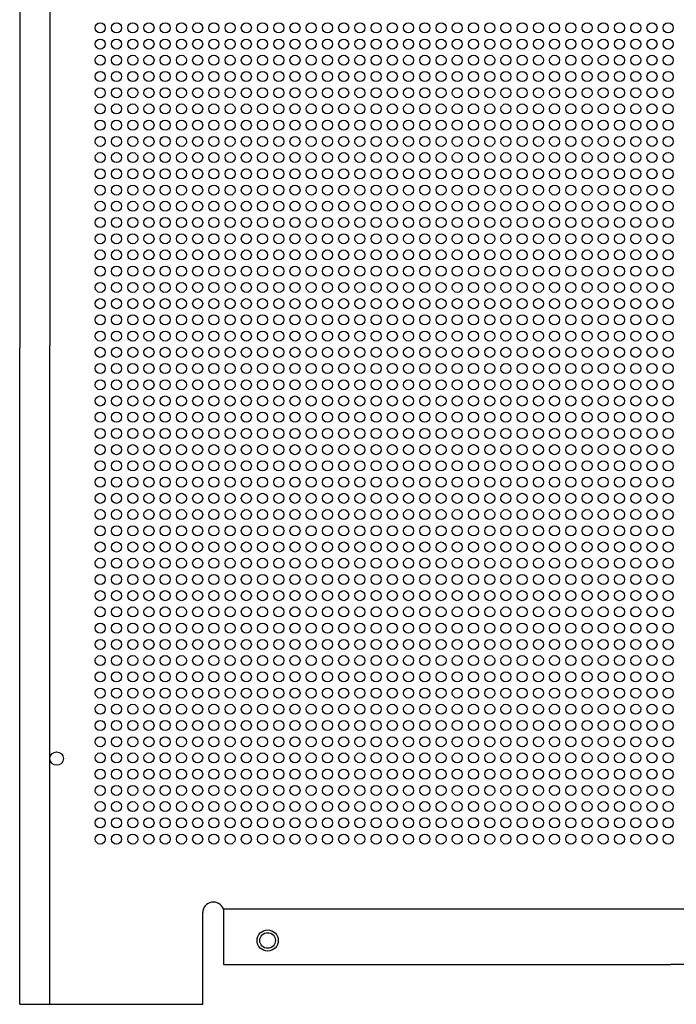
# Model space of a CAD drawing. Extents: x 0 to 393, y 0 to 595.
# Drawn here: x 0 to 198, y 0 to 297 of the extents above; entities that cross this region are included whole.
import ezdxf

# ---------------------------------------------------------------- set-up
doc = ezdxf.new("R2010")
doc.units = 0
doc.layers.get('0').update_dxf_attribs({"linetype": 'CONTINUOUS'})

# ---------------------------------------------------------------- blocks, each defined once
blk = doc.blocks.new('*U5')
at = {"linetype": 'Continuous'}
blk.add_circle((0, 0), 1.52, dxfattribs=at)
blk = doc.blocks.new('*U6')
at = {"color": 0, "linetype": 'ByBlock', "lineweight": -2, "transparency": 16777216}
for p in [(0, -249.9), (4.9, -249.9), (9.8, -249.9), (14.7, -249.9), (19.6, -249.9), (24.5, -249.9), (29.4, -249.9), (34.3, -249.9), (39.2, -249.9), (44.1, -249.9), (49, -249.9), (53.9, -249.9), (58.8, -249.9), (63.7, -249.9), (68.6, -249.9), (73.5, -249.9), (78.4, -249.9), (83.3, -249.9), (88.2, -249.9), (93.1, -249.9), (98, -249.9), (102.9, -249.9), (107.8, -249.9), (112.7, -249.9), (117.6, -249.9), (122.5, -249.9), (127.4, -249.9), (132.3, -249.9), (137.2, -249.9), (142.1, -249.9), (147, -249.9), (151.9, -249.9), (156.8, -249.9), (161.7, -249.9), (166.6, -249.9), (171.5, -249.9), (0, -254.8), (4.9, -254.8), (9.8, -254.8), (14.7, -254.8), (19.6, -254.8), (24.5, -254.8), (29.4, -254.8), (34.3, -254.8), (39.2, -254.8), (44.1, -254.8), (49, -254.8), (53.9, -254.8), (58.8, -254.8), (63.7, -254.8), (68.6, -254.8), (73.5, -254.8), (78.4, -254.8), (83.3, -254.8), (88.2, -254.8), (93.1, -254.8), (98, -254.8), (102.9, -254.8), (107.8, -254.8), (112.7, -254.8), (117.6, -254.8), (122.5, -254.8), (127.4, -254.8), (132.3, -254.8), (137.2, -254.8), (142.1, -254.8), (147, -254.8), (151.9, -254.8), (156.8, -254.8), (161.7, -254.8), (166.6, -254.8), (171.5, -254.8), (0, -259.7), (4.9, -259.7), (9.8, -259.7), (14.7, -259.7), (19.6, -259.7), (24.5, -259.7), (29.4, -259.7), (34.3, -259.7), (39.2, -259.7), (44.1, -259.7), (49, -259.7), (53.9, -259.7), (58.8, -259.7), (63.7, -259.7), (68.6, -259.7), (73.5, -259.7), (78.4, -259.7), (83.3, -259.7), (88.2, -259.7), (93.1, -259.7), (98, -259.7), (102.9, -259.7), (107.8, -259.7), (112.7, -259.7), (117.6, -259.7), (122.5, -259.7), (127.4, -259.7), (132.3, -259.7), (137.2, -259.7), (142.1, -259.7), (147, -259.7), (151.9, -259.7), (156.8, -259.7), (161.7, -259.7), (166.6, -259.7), (171.5, -259.7), (0, -264.6), (4.9, -264.6), (9.8, -264.6), (14.7, -264.6), (19.6, -264.6), (24.5, -264.6), (29.4, -264.6), (34.3, -264.6), (39.2, -264.6), (44.1, -264.6), (49, -264.6), (53.9, -264.6), (58.8, -264.6), (63.7, -264.6), (68.6, -264.6), (73.5, -264.6), (78.4, -264.6), (83.3, -264.6), (88.2, -264.6), (93.1, -264.6), (98, -264.6), (102.9, -264.6), (107.8, -264.6), (112.7, -264.6), (117.6, -264.6), (122.5, -264.6), (127.4, -264.6), (132.3, -264.6), (137.2, -264.6), (142.1, -264.6), (147, -264.6), (151.9, -264.6), (156.8, -264.6), (161.7, -264.6), (166.6, -264.6), (171.5, -264.6), (0, -269.5), (4.9, -269.5), (9.8, -269.5), (14.7, -269.5), (19.6, -269.5), (24.5, -269.5), (29.4, -269.5), (34.3, -269.5), (39.2, -269.5), (44.1, -269.5), (49, -269.5), (53.9, -269.5), (58.8, -269.5), (63.7, -269.5), (68.6, -269.5), (73.5, -269.5), (78.4, -269.5), (83.3, -269.5), (88.2, -269.5), (93.1, -269.5), (98, -269.5), (102.9, -269.5), (107.8, -269.5), (112.7, -269.5), (117.6, -269.5), (122.5, -269.5), (127.4, -269.5), (132.3, -269.5), (137.2, -269.5), (142.1, -269.5), (147, -269.5), (151.9, -269.5), (156.8, -269.5), (161.7, -269.5), (166.6, -269.5), (171.5, -269.5), (0, -274.4), (4.9, -274.4), (9.8, -274.4), (14.7, -274.4), (19.6, -274.4), (24.5, -274.4), (29.4, -274.4), (34.3, -274.4), (39.2, -274.4), (44.1, -274.4), (49, -274.4), (53.9, -274.4), (58.8, -274.4), (63.7, -274.4), (68.6, -274.4), (73.5, -274.4), (78.4, -274.4), (83.3, -274.4), (88.2, -274.4), (93.1, -274.4), (98, -274.4), (102.9, -274.4), (107.8, -274.4), (112.7, -274.4), (117.6, -274.4), (122.5, -274.4), (127.4, -274.4), (132.3, -274.4), (137.2, -274.4), (142.1, -274.4), (147, -274.4), (151.9, -274.4), (156.8, -274.4), (161.7, -274.4), (166.6, -274.4), (171.5, -274.4), (0, -279.3), (4.9, -279.3), (9.8, -279.3), (14.7, -279.3), (19.6, -279.3), (24.5, -279.3), (29.4, -279.3), (34.3, -279.3), (39.2, -279.3), (44.1, -279.3), (49, -279.3), (53.9, -279.3), (58.8, -279.3), (63.7, -279.3), (68.6, -279.3), (73.5, -279.3), (78.4, -279.3), (83.3, -279.3), (88.2, -279.3), (93.1, -279.3), (98, -279.3), (102.9, -279.3), (107.8, -279.3), (112.7, -279.3), (117.6, -279.3), (122.5, -279.3), (127.4, -279.3), (132.3, -279.3), (137.2, -279.3), (142.1, -279.3), (147, -279.3), (151.9, -279.3), (156.8, -279.3), (161.7, -279.3), (166.6, -279.3), (171.5, -279.3), (0, -284.2), (4.9, -284.2), (9.8, -284.2), (14.7, -284.2), (19.6, -284.2), (24.5, -284.2), (29.4, -284.2), (34.3, -284.2), (39.2, -284.2), (44.1, -284.2), (49, -284.2), (53.9, -284.2), (58.8, -284.2), (63.7, -284.2), (68.6, -284.2), (73.5, -284.2), (78.4, -284.2), (83.3, -284.2), (88.2, -284.2), (93.1, -284.2), (98, -284.2), (102.9, -284.2), (107.8, -284.2), (112.7, -284.2), (117.6, -284.2), (122.5, -284.2), (127.4, -284.2), (132.3, -284.2), (137.2, -284.2), (142.1, -284.2), (147, -284.2), (151.9, -284.2), (156.8, -284.2), (161.7, -284.2), (166.6, -284.2), (171.5, -284.2), (0, -289.1), (4.9, -289.1), (9.8, -289.1), (14.7, -289.1), (19.6, -289.1), (24.5, -289.1), (29.4, -289.1), (34.3, -289.1), (39.2, -289.1), (44.1, -289.1), (49, -289.1), (53.9, -289.1), (58.8, -289.1), (63.7, -289.1), (68.6, -289.1), (73.5, -289.1), (78.4, -289.1), (83.3, -289.1), (88.2, -289.1), (93.1, -289.1), (98, -289.1), (102.9, -289.1), (107.8, -289.1), (112.7, -289.1), (117.6, -289.1), (122.5, -289.1), (127.4, -289.1), (132.3, -289.1), (137.2, -289.1), (142.1, -289.1), (147, -289.1), (151.9, -289.1), (156.8, -289.1), (161.7, -289.1), (166.6, -289.1), (171.5, -289.1), (0, -294), (4.9, -294), (9.8, -294), (14.7, -294), (19.6, -294), (24.5, -294), (29.4, -294), (34.3, -294), (39.2, -294), (44.1, -294), (49, -294), (53.9, -294), (58.8, -294), (63.7, -294), (68.6, -294), (73.5, -294), (78.4, -294), (83.3, -294), (88.2, -294), (93.1, -294), (98, -294), (102.9, -294), (107.8, -294), (112.7, -294), (117.6, -294), (122.5, -294), (127.4, -294), (132.3, -294), (137.2, -294), (142.1, -294), (147, -294), (151.9, -294), (156.8, -294), (161.7, -294), (166.6, -294), (171.5, -294), (0, -298.9), (4.9, -298.9), (9.8, -298.9), (14.7, -298.9), (19.6, -298.9), (24.5, -298.9), (29.4, -298.9), (34.3, -298.9), (39.2, -298.9), (44.1, -298.9), (49, -298.9), (53.9, -298.9), (58.8, -298.9), (63.7, -298.9), (68.6, -298.9), (73.5, -298.9), (78.4, -298.9), (83.3, -298.9), (88.2, -298.9), (93.1, -298.9), (98, -298.9), (102.9, -298.9), (107.8, -298.9), (112.7, -298.9), (117.6, -298.9), (122.5, -298.9), (127.4, -298.9), (132.3, -298.9), (137.2, -298.9), (142.1, -298.9), (147, -298.9), (151.9, -298.9), (156.8, -298.9), (161.7, -298.9), (166.6, -298.9), (171.5, -298.9), (0, -303.8), (4.9, -303.8), (9.8, -303.8), (14.7, -303.8), (19.6, -303.8), (24.5, -303.8), (29.4, -303.8), (34.3, -303.8), (39.2, -303.8), (44.1, -303.8), (49, -303.8), (53.9, -303.8), (58.8, -303.8), (63.7, -303.8), (68.6, -303.8), (73.5, -303.8), (78.4, -303.8), (83.3, -303.8), (88.2, -303.8), (93.1, -303.8), (98, -303.8), (102.9, -303.8), (107.8, -303.8), (112.7, -303.8), (117.6, -303.8), (122.5, -303.8), (127.4, -303.8), (132.3, -303.8), (137.2, -303.8), (142.1, -303.8), (147, -303.8), (151.9, -303.8), (156.8, -303.8), (161.7, -303.8), (166.6, -303.8), (171.5, -303.8), (0, -308.7), (4.9, -308.7), (9.8, -308.7), (14.7, -308.7), (19.6, -308.7), (24.5, -308.7), (29.4, -308.7), (34.3, -308.7), (39.2, -308.7), (44.1, -308.7), (49, -308.7), (53.9, -308.7), (58.8, -308.7), (63.7, -308.7), (68.6, -308.7), (73.5, -308.7), (78.4, -308.7), (83.3, -308.7), (88.2, -308.7), (93.1, -308.7), (98, -308.7), (102.9, -308.7), (107.8, -308.7), (112.7, -308.7), (117.6, -308.7), (122.5, -308.7), (127.4, -308.7), (132.3, -308.7), (137.2, -308.7), (142.1, -308.7), (147, -308.7), (151.9, -308.7), (156.8, -308.7), (161.7, -308.7), (166.6, -308.7), (171.5, -308.7), (0, -313.6), (4.9, -313.6), (9.8, -313.6), (14.7, -313.6), (19.6, -313.6), (24.5, -313.6), (29.4, -313.6), (34.3, -313.6), (39.2, -313.6), (44.1, -313.6), (49, -313.6), (53.9, -313.6), (58.8, -313.6), (63.7, -313.6), (68.6, -313.6), (73.5, -313.6), (78.4, -313.6), (83.3, -313.6), (88.2, -313.6), (93.1, -313.6), (98, -313.6), (102.9, -313.6), (107.8, -313.6), (112.7, -313.6), (117.6, -313.6), (122.5, -313.6), (127.4, -313.6), (132.3, -313.6), (137.2, -313.6), (142.1, -313.6), (147, -313.6), (151.9, -313.6), (156.8, -313.6), (161.7, -313.6), (166.6, -313.6), (171.5, -313.6), (0, -318.5), (4.9, -318.5), (9.8, -318.5), (14.7, -318.5), (19.6, -318.5), (24.5, -318.5), (29.4, -318.5), (34.3, -318.5), (39.2, -318.5), (44.1, -318.5), (49, -318.5), (53.9, -318.5), (58.8, -318.5), (63.7, -318.5), (68.6, -318.5), (73.5, -318.5), (78.4, -318.5), (83.3, -318.5), (88.2, -318.5), (93.1, -318.5), (98, -318.5), (102.9, -318.5), (107.8, -318.5), (112.7, -318.5), (117.6, -318.5), (122.5, -318.5), (127.4, -318.5), (132.3, -318.5), (137.2, -318.5), (142.1, -318.5), (147, -318.5), (151.9, -318.5), (156.8, -318.5), (161.7, -318.5), (166.6, -318.5), (171.5, -318.5), (0, -323.4), (4.9, -323.4), (9.8, -323.4), (14.7, -323.4), (19.6, -323.4), (24.5, -323.4), (29.4, -323.4), (34.3, -323.4), (39.2, -323.4), (44.1, -323.4), (49, -323.4), (53.9, -323.4), (58.8, -323.4), (63.7, -323.4), (68.6, -323.4), (73.5, -323.4), (78.4, -323.4), (83.3, -323.4), (88.2, -323.4), (93.1, -323.4), (98, -323.4), (102.9, -323.4), (107.8, -323.4), (112.7, -323.4), (117.6, -323.4), (122.5, -323.4), (127.4, -323.4), (132.3, -323.4), (137.2, -323.4), (142.1, -323.4), (147, -323.4), (151.9, -323.4), (156.8, -323.4), (161.7, -323.4), (166.6, -323.4), (171.5, -323.4), (0, -328.3), (4.9, -328.3), (9.8, -328.3), (14.7, -328.3), (19.6, -328.3), (24.5, -328.3), (29.4, -328.3), (34.3, -328.3), (39.2, -328.3), (44.1, -328.3), (49, -328.3), (53.9, -328.3), (58.8, -328.3), (63.7, -328.3), (68.6, -328.3), (73.5, -328.3), (78.4, -328.3), (83.3, -328.3), (88.2, -328.3), (93.1, -328.3), (98, -328.3), (102.9, -328.3), (107.8, -328.3), (112.7, -328.3), (117.6, -328.3), (122.5, -328.3), (127.4, -328.3), (132.3, -328.3), (137.2, -328.3), (142.1, -328.3), (147, -328.3), (151.9, -328.3), (156.8, -328.3), (161.7, -328.3), (166.6, -328.3), (171.5, -328.3), (0, -333.2), (4.9, -333.2), (9.8, -333.2), (14.7, -333.2), (19.6, -333.2), (24.5, -333.2), (29.4, -333.2), (34.3, -333.2), (39.2, -333.2), (44.1, -333.2), (49, -333.2), (53.9, -333.2), (58.8, -333.2), (63.7, -333.2), (68.6, -333.2), (73.5, -333.2), (78.4, -333.2), (83.3, -333.2), (88.2, -333.2), (93.1, -333.2), (98, -333.2), (102.9, -333.2), (107.8, -333.2), (112.7, -333.2), (117.6, -333.2), (122.5, -333.2), (127.4, -333.2), (132.3, -333.2), (137.2, -333.2), (142.1, -333.2), (147, -333.2), (151.9, -333.2), (156.8, -333.2), (161.7, -333.2), (166.6, -333.2), (171.5, -333.2), (0, -338.1), (4.9, -338.1), (9.8, -338.1), (14.7, -338.1), (19.6, -338.1), (24.5, -338.1), (29.4, -338.1), (34.3, -338.1), (39.2, -338.1), (44.1, -338.1), (49, -338.1), (53.9, -338.1), (58.8, -338.1), (63.7, -338.1), (68.6, -338.1), (73.5, -338.1), (78.4, -338.1), (83.3, -338.1), (88.2, -338.1), (93.1, -338.1), (98, -338.1), (102.9, -338.1), (107.8, -338.1), (112.7, -338.1), (117.6, -338.1), (122.5, -338.1), (127.4, -338.1), (132.3, -338.1), (137.2, -338.1), (142.1, -338.1), (147, -338.1), (151.9, -338.1), (156.8, -338.1), (161.7, -338.1), (166.6, -338.1), (171.5, -338.1), (0, -343), (4.9, -343), (9.8, -343), (14.7, -343), (19.6, -343), (24.5, -343), (29.4, -343), (34.3, -343), (39.2, -343), (44.1, -343), (49, -343), (53.9, -343), (58.8, -343), (63.7, -343), (68.6, -343), (73.5, -343), (78.4, -343), (83.3, -343), (88.2, -343), (93.1, -343), (98, -343), (102.9, -343), (107.8, -343), (112.7, -343), (117.6, -343), (122.5, -343), (127.4, -343), (132.3, -343), (137.2, -343), (142.1, -343), (147, -343), (151.9, -343), (156.8, -343), (161.7, -343), (166.6, -343), (171.5, -343), (0, -347.9), (4.9, -347.9), (9.8, -347.9), (14.7, -347.9), (19.6, -347.9), (24.5, -347.9), (29.4, -347.9), (34.3, -347.9), (39.2, -347.9), (44.1, -347.9), (49, -347.9), (53.9, -347.9), (58.8, -347.9), (63.7, -347.9), (68.6, -347.9), (73.5, -347.9), (78.4, -347.9), (83.3, -347.9), (88.2, -347.9), (93.1, -347.9), (98, -347.9), (102.9, -347.9), (107.8, -347.9), (112.7, -347.9), (117.6, -347.9), (122.5, -347.9), (127.4, -347.9), (132.3, -347.9), (137.2, -347.9), (142.1, -347.9), (147, -347.9), (151.9, -347.9), (156.8, -347.9), (161.7, -347.9), (166.6, -347.9), (171.5, -347.9), (0, -352.8), (4.9, -352.8), (9.8, -352.8), (14.7, -352.8), (19.6, -352.8), (24.5, -352.8), (29.4, -352.8), (34.3, -352.8), (39.2, -352.8), (44.1, -352.8), (49, -352.8), (53.9, -352.8), (58.8, -352.8), (63.7, -352.8), (68.6, -352.8), (73.5, -352.8), (78.4, -352.8), (83.3, -352.8), (88.2, -352.8), (93.1, -352.8), (98, -352.8), (102.9, -352.8), (107.8, -352.8), (112.7, -352.8), (117.6, -352.8), (122.5, -352.8), (127.4, -352.8), (132.3, -352.8), (137.2, -352.8), (142.1, -352.8), (147, -352.8), (151.9, -352.8), (156.8, -352.8), (161.7, -352.8), (166.6, -352.8), (171.5, -352.8), (0, -357.7), (4.9, -357.7), (9.8, -357.7), (14.7, -357.7), (19.6, -357.7), (24.5, -357.7), (29.4, -357.7), (34.3, -357.7), (39.2, -357.7), (44.1, -357.7), (49, -357.7), (53.9, -357.7), (58.8, -357.7), (63.7, -357.7), (68.6, -357.7), (73.5, -357.7), (78.4, -357.7), (83.3, -357.7), (88.2, -357.7), (93.1, -357.7), (98, -357.7), (102.9, -357.7), (107.8, -357.7), (112.7, -357.7), (117.6, -357.7), (122.5, -357.7), (127.4, -357.7), (132.3, -357.7), (137.2, -357.7), (142.1, -357.7), (147, -357.7), (151.9, -357.7), (156.8, -357.7), (161.7, -357.7), (166.6, -357.7), (171.5, -357.7), (0, -362.6), (4.9, -362.6), (9.8, -362.6), (14.7, -362.6), (19.6, -362.6), (24.5, -362.6), (29.4, -362.6), (34.3, -362.6), (39.2, -362.6), (44.1, -362.6), (49, -362.6), (53.9, -362.6), (58.8, -362.6), (63.7, -362.6), (68.6, -362.6), (73.5, -362.6), (78.4, -362.6), (83.3, -362.6), (88.2, -362.6), (93.1, -362.6), (98, -362.6), (102.9, -362.6), (107.8, -362.6), (112.7, -362.6), (117.6, -362.6), (122.5, -362.6), (127.4, -362.6), (132.3, -362.6), (137.2, -362.6), (142.1, -362.6), (147, -362.6), (151.9, -362.6), (156.8, -362.6), (161.7, -362.6), (166.6, -362.6), (171.5, -362.6), (0, -367.5), (4.9, -367.5), (9.8, -367.5), (14.7, -367.5), (19.6, -367.5), (24.5, -367.5), (29.4, -367.5), (34.3, -367.5), (39.2, -367.5), (44.1, -367.5), (49, -367.5), (53.9, -367.5), (58.8, -367.5), (63.7, -367.5), (68.6, -367.5), (73.5, -367.5), (78.4, -367.5), (83.3, -367.5), (88.2, -367.5), (93.1, -367.5), (98, -367.5), (102.9, -367.5), (107.8, -367.5), (112.7, -367.5), (117.6, -367.5), (122.5, -367.5), (127.4, -367.5), (132.3, -367.5), (137.2, -367.5), (142.1, -367.5), (147, -367.5), (151.9, -367.5), (156.8, -367.5), (161.7, -367.5), (166.6, -367.5), (171.5, -367.5), (0, -372.4), (4.9, -372.4), (9.8, -372.4), (14.7, -372.4), (19.6, -372.4), (24.5, -372.4), (29.4, -372.4), (34.3, -372.4), (39.2, -372.4), (44.1, -372.4), (49, -372.4), (53.9, -372.4), (58.8, -372.4), (63.7, -372.4), (68.6, -372.4), (73.5, -372.4), (78.4, -372.4), (83.3, -372.4), (88.2, -372.4), (93.1, -372.4), (98, -372.4), (102.9, -372.4), (107.8, -372.4), (112.7, -372.4), (117.6, -372.4), (122.5, -372.4), (127.4, -372.4), (132.3, -372.4), (137.2, -372.4), (142.1, -372.4), (147, -372.4), (151.9, -372.4), (156.8, -372.4), (161.7, -372.4), (166.6, -372.4), (171.5, -372.4), (0, -377.3), (4.9, -377.3), (9.8, -377.3), (14.7, -377.3), (19.6, -377.3), (24.5, -377.3), (29.4, -377.3), (34.3, -377.3), (39.2, -377.3), (44.1, -377.3), (49, -377.3), (53.9, -377.3), (58.8, -377.3), (63.7, -377.3), (68.6, -377.3), (73.5, -377.3), (78.4, -377.3), (83.3, -377.3), (88.2, -377.3), (93.1, -377.3), (98, -377.3), (102.9, -377.3), (107.8, -377.3), (112.7, -377.3), (117.6, -377.3), (122.5, -377.3), (127.4, -377.3), (132.3, -377.3), (137.2, -377.3), (142.1, -377.3), (147, -377.3), (151.9, -377.3), (156.8, -377.3), (161.7, -377.3), (166.6, -377.3), (171.5, -377.3), (0, -382.2), (4.9, -382.2), (9.8, -382.2), (14.7, -382.2), (19.6, -382.2), (24.5, -382.2), (29.4, -382.2), (34.3, -382.2), (39.2, -382.2), (44.1, -382.2), (49, -382.2), (53.9, -382.2), (58.8, -382.2), (63.7, -382.2), (68.6, -382.2), (73.5, -382.2), (78.4, -382.2), (83.3, -382.2), (88.2, -382.2), (93.1, -382.2), (98, -382.2), (102.9, -382.2), (107.8, -382.2), (112.7, -382.2), (117.6, -382.2), (122.5, -382.2), (127.4, -382.2), (132.3, -382.2), (137.2, -382.2), (142.1, -382.2), (147, -382.2), (151.9, -382.2), (156.8, -382.2), (161.7, -382.2), (166.6, -382.2), (171.5, -382.2), (0, -387.1), (4.9, -387.1), (9.8, -387.1), (14.7, -387.1), (19.6, -387.1), (24.5, -387.1), (29.4, -387.1), (34.3, -387.1), (39.2, -387.1), (44.1, -387.1), (49, -387.1), (53.9, -387.1), (58.8, -387.1), (63.7, -387.1), (68.6, -387.1), (73.5, -387.1), (78.4, -387.1), (83.3, -387.1), (88.2, -387.1), (93.1, -387.1), (98, -387.1), (102.9, -387.1), (107.8, -387.1), (112.7, -387.1), (117.6, -387.1), (122.5, -387.1), (127.4, -387.1), (132.3, -387.1), (137.2, -387.1), (142.1, -387.1), (147, -387.1), (151.9, -387.1), (156.8, -387.1), (161.7, -387.1), (166.6, -387.1), (171.5, -387.1), (0, -392), (4.9, -392), (9.8, -392), (14.7, -392), (19.6, -392), (24.5, -392), (29.4, -392), (34.3, -392), (39.2, -392), (44.1, -392), (49, -392), (53.9, -392), (58.8, -392), (63.7, -392), (68.6, -392), (73.5, -392), (78.4, -392), (83.3, -392), (88.2, -392), (93.1, -392), (98, -392), (102.9, -392), (107.8, -392), (112.7, -392), (117.6, -392), (122.5, -392), (127.4, -392), (132.3, -392), (137.2, -392), (142.1, -392), (147, -392), (151.9, -392), (156.8, -392), (161.7, -392), (166.6, -392), (171.5, -392), (0, -396.9), (4.9, -396.9), (9.8, -396.9), (14.7, -396.9), (19.6, -396.9), (24.5, -396.9), (29.4, -396.9), (34.3, -396.9), (39.2, -396.9), (44.1, -396.9), (49, -396.9), (53.9, -396.9), (58.8, -396.9), (63.7, -396.9), (68.6, -396.9), (73.5, -396.9), (78.4, -396.9), (83.3, -396.9), (88.2, -396.9), (93.1, -396.9), (98, -396.9), (102.9, -396.9), (107.8, -396.9), (112.7, -396.9), (117.6, -396.9), (122.5, -396.9), (127.4, -396.9), (132.3, -396.9), (137.2, -396.9), (142.1, -396.9), (147, -396.9), (151.9, -396.9), (156.8, -396.9), (161.7, -396.9), (166.6, -396.9), (171.5, -396.9), (0, -401.8), (4.9, -401.8), (9.8, -401.8), (14.7, -401.8), (19.6, -401.8), (24.5, -401.8), (29.4, -401.8), (34.3, -401.8), (39.2, -401.8), (44.1, -401.8), (49, -401.8), (53.9, -401.8), (58.8, -401.8), (63.7, -401.8), (68.6, -401.8), (73.5, -401.8), (78.4, -401.8), (83.3, -401.8), (88.2, -401.8), (93.1, -401.8), (98, -401.8), (102.9, -401.8), (107.8, -401.8), (112.7, -401.8), (117.6, -401.8), (122.5, -401.8), (127.4, -401.8), (132.3, -401.8), (137.2, -401.8), (142.1, -401.8), (147, -401.8), (151.9, -401.8), (156.8, -401.8), (161.7, -401.8), (166.6, -401.8), (171.5, -401.8), (0, -406.7), (4.9, -406.7), (9.8, -406.7), (14.7, -406.7), (19.6, -406.7), (24.5, -406.7), (29.4, -406.7), (34.3, -406.7), (39.2, -406.7), (44.1, -406.7), (49, -406.7), (53.9, -406.7), (58.8, -406.7), (63.7, -406.7), (68.6, -406.7), (73.5, -406.7), (78.4, -406.7), (83.3, -406.7), (88.2, -406.7), (93.1, -406.7), (98, -406.7), (102.9, -406.7), (107.8, -406.7), (112.7, -406.7), (117.6, -406.7), (122.5, -406.7), (127.4, -406.7), (132.3, -406.7), (137.2, -406.7), (142.1, -406.7), (147, -406.7), (151.9, -406.7), (156.8, -406.7), (161.7, -406.7), (166.6, -406.7), (171.5, -406.7), (0, -411.6), (4.9, -411.6), (9.8, -411.6), (14.7, -411.6), (19.6, -411.6), (24.5, -411.6), (29.4, -411.6), (34.3, -411.6), (39.2, -411.6), (44.1, -411.6), (49, -411.6), (53.9, -411.6), (58.8, -411.6), (63.7, -411.6), (68.6, -411.6), (73.5, -411.6), (78.4, -411.6), (83.3, -411.6), (88.2, -411.6), (93.1, -411.6), (98, -411.6), (102.9, -411.6), (107.8, -411.6), (112.7, -411.6), (117.6, -411.6), (122.5, -411.6), (127.4, -411.6), (132.3, -411.6), (137.2, -411.6), (142.1, -411.6), (147, -411.6), (151.9, -411.6), (156.8, -411.6), (161.7, -411.6), (166.6, -411.6), (171.5, -411.6), (0, -416.5), (4.9, -416.5), (9.8, -416.5), (14.7, -416.5), (19.6, -416.5), (24.5, -416.5), (29.4, -416.5), (34.3, -416.5), (39.2, -416.5), (44.1, -416.5), (49, -416.5), (53.9, -416.5), (58.8, -416.5), (63.7, -416.5), (68.6, -416.5), (73.5, -416.5), (78.4, -416.5), (83.3, -416.5), (88.2, -416.5), (93.1, -416.5), (98, -416.5), (102.9, -416.5), (107.8, -416.5), (112.7, -416.5), (117.6, -416.5), (122.5, -416.5), (127.4, -416.5), (132.3, -416.5), (137.2, -416.5), (142.1, -416.5), (147, -416.5), (151.9, -416.5), (156.8, -416.5), (161.7, -416.5), (166.6, -416.5), (171.5, -416.5), (0, -421.4), (4.9, -421.4), (9.8, -421.4), (14.7, -421.4), (19.6, -421.4), (24.5, -421.4), (29.4, -421.4), (34.3, -421.4), (39.2, -421.4), (44.1, -421.4), (49, -421.4), (53.9, -421.4), (58.8, -421.4), (63.7, -421.4), (68.6, -421.4), (73.5, -421.4), (78.4, -421.4), (83.3, -421.4), (88.2, -421.4), (93.1, -421.4), (98, -421.4), (102.9, -421.4), (107.8, -421.4), (112.7, -421.4), (117.6, -421.4), (122.5, -421.4), (127.4, -421.4), (132.3, -421.4), (137.2, -421.4), (142.1, -421.4), (147, -421.4), (151.9, -421.4), (156.8, -421.4), (161.7, -421.4), (166.6, -421.4), (171.5, -421.4), (0, -426.3), (4.9, -426.3), (9.8, -426.3), (14.7, -426.3), (19.6, -426.3), (24.5, -426.3), (29.4, -426.3), (34.3, -426.3), (39.2, -426.3), (44.1, -426.3), (49, -426.3), (53.9, -426.3), (58.8, -426.3), (63.7, -426.3), (68.6, -426.3), (73.5, -426.3), (78.4, -426.3), (83.3, -426.3), (88.2, -426.3), (93.1, -426.3), (98, -426.3), (102.9, -426.3), (107.8, -426.3), (112.7, -426.3), (117.6, -426.3), (122.5, -426.3), (127.4, -426.3), (132.3, -426.3), (137.2, -426.3), (142.1, -426.3), (147, -426.3), (151.9, -426.3), (156.8, -426.3), (161.7, -426.3), (166.6, -426.3), (171.5, -426.3), (0, -431.2), (4.9, -431.2), (9.8, -431.2), (14.7, -431.2), (19.6, -431.2), (24.5, -431.2), (29.4, -431.2), (34.3, -431.2), (39.2, -431.2), (44.1, -431.2), (49, -431.2), (53.9, -431.2), (58.8, -431.2), (63.7, -431.2), (68.6, -431.2), (73.5, -431.2), (78.4, -431.2), (83.3, -431.2), (88.2, -431.2), (93.1, -431.2), (98, -431.2), (102.9, -431.2), (107.8, -431.2), (112.7, -431.2), (117.6, -431.2), (122.5, -431.2), (127.4, -431.2), (132.3, -431.2), (137.2, -431.2), (142.1, -431.2), (147, -431.2), (151.9, -431.2), (156.8, -431.2), (161.7, -431.2), (166.6, -431.2), (171.5, -431.2), (0, -436.1), (4.9, -436.1), (9.8, -436.1), (14.7, -436.1), (19.6, -436.1), (24.5, -436.1), (29.4, -436.1), (34.3, -436.1), (39.2, -436.1), (44.1, -436.1), (49, -436.1), (53.9, -436.1), (58.8, -436.1), (63.7, -436.1), (68.6, -436.1), (73.5, -436.1), (78.4, -436.1), (83.3, -436.1), (88.2, -436.1), (93.1, -436.1), (98, -436.1), (102.9, -436.1), (107.8, -436.1), (112.7, -436.1), (117.6, -436.1), (122.5, -436.1), (127.4, -436.1), (132.3, -436.1), (137.2, -436.1), (142.1, -436.1), (147, -436.1), (151.9, -436.1), (156.8, -436.1), (161.7, -436.1), (166.6, -436.1), (171.5, -436.1), (0, -441), (4.9, -441), (9.8, -441), (14.7, -441), (19.6, -441), (24.5, -441), (29.4, -441), (34.3, -441), (39.2, -441), (44.1, -441), (49, -441), (53.9, -441), (58.8, -441), (63.7, -441), (68.6, -441), (73.5, -441), (78.4, -441), (83.3, -441), (88.2, -441), (93.1, -441), (98, -441), (102.9, -441), (107.8, -441), (112.7, -441), (117.6, -441), (122.5, -441), (127.4, -441), (132.3, -441), (137.2, -441), (142.1, -441), (147, -441), (151.9, -441), (156.8, -441), (161.7, -441), (166.6, -441), (171.5, -441), (0, -445.9), (4.9, -445.9), (9.8, -445.9), (14.7, -445.9), (19.6, -445.9), (24.5, -445.9), (29.4, -445.9), (34.3, -445.9), (39.2, -445.9), (44.1, -445.9), (49, -445.9), (53.9, -445.9), (58.8, -445.9), (63.7, -445.9), (68.6, -445.9), (73.5, -445.9), (78.4, -445.9), (83.3, -445.9), (88.2, -445.9), (93.1, -445.9), (98, -445.9), (102.9, -445.9), (107.8, -445.9), (112.7, -445.9), (117.6, -445.9), (122.5, -445.9), (127.4, -445.9), (132.3, -445.9), (137.2, -445.9), (142.1, -445.9), (147, -445.9), (151.9, -445.9), (156.8, -445.9), (161.7, -445.9), (166.6, -445.9), (171.5, -445.9), (0, -450.8), (4.9, -450.8), (9.8, -450.8), (14.7, -450.8), (19.6, -450.8), (24.5, -450.8), (29.4, -450.8), (34.3, -450.8), (39.2, -450.8), (44.1, -450.8), (49, -450.8), (53.9, -450.8), (58.8, -450.8), (63.7, -450.8), (68.6, -450.8), (73.5, -450.8), (78.4, -450.8), (83.3, -450.8), (88.2, -450.8), (93.1, -450.8), (98, -450.8), (102.9, -450.8), (107.8, -450.8), (112.7, -450.8), (117.6, -450.8), (122.5, -450.8), (127.4, -450.8), (132.3, -450.8), (137.2, -450.8), (142.1, -450.8), (147, -450.8), (151.9, -450.8), (156.8, -450.8), (161.7, -450.8), (166.6, -450.8), (171.5, -450.8), (0, -455.7), (4.9, -455.7), (9.8, -455.7), (14.7, -455.7), (19.6, -455.7), (24.5, -455.7), (29.4, -455.7), (34.3, -455.7), (39.2, -455.7), (44.1, -455.7), (49, -455.7), (53.9, -455.7), (58.8, -455.7), (63.7, -455.7), (68.6, -455.7), (73.5, -455.7), (78.4, -455.7), (83.3, -455.7), (88.2, -455.7), (93.1, -455.7), (98, -455.7), (102.9, -455.7), (107.8, -455.7), (112.7, -455.7), (117.6, -455.7), (122.5, -455.7), (127.4, -455.7), (132.3, -455.7), (137.2, -455.7), (142.1, -455.7), (147, -455.7), (151.9, -455.7), (156.8, -455.7), (161.7, -455.7), (166.6, -455.7), (171.5, -455.7), (0, -460.6), (4.9, -460.6), (9.8, -460.6), (14.7, -460.6), (19.6, -460.6), (24.5, -460.6), (29.4, -460.6), (34.3, -460.6), (39.2, -460.6), (44.1, -460.6), (49, -460.6), (53.9, -460.6), (58.8, -460.6), (63.7, -460.6), (68.6, -460.6), (73.5, -460.6), (78.4, -460.6), (83.3, -460.6), (88.2, -460.6), (93.1, -460.6), (98, -460.6), (102.9, -460.6), (107.8, -460.6), (112.7, -460.6), (117.6, -460.6), (122.5, -460.6), (127.4, -460.6), (132.3, -460.6), (137.2, -460.6), (142.1, -460.6), (147, -460.6), (151.9, -460.6), (156.8, -460.6), (161.7, -460.6), (166.6, -460.6), (171.5, -460.6), (0, -465.5), (4.9, -465.5), (9.8, -465.5), (14.7, -465.5), (19.6, -465.5), (24.5, -465.5), (29.4, -465.5), (34.3, -465.5), (39.2, -465.5), (44.1, -465.5), (49, -465.5), (53.9, -465.5), (58.8, -465.5), (63.7, -465.5), (68.6, -465.5), (73.5, -465.5), (78.4, -465.5), (83.3, -465.5), (88.2, -465.5), (93.1, -465.5), (98, -465.5), (102.9, -465.5), (107.8, -465.5), (112.7, -465.5), (117.6, -465.5), (122.5, -465.5), (127.4, -465.5), (132.3, -465.5), (137.2, -465.5), (142.1, -465.5), (147, -465.5), (151.9, -465.5), (156.8, -465.5), (161.7, -465.5), (166.6, -465.5), (171.5, -465.5), (0, -470.4), (4.9, -470.4), (9.8, -470.4), (14.7, -470.4), (19.6, -470.4), (24.5, -470.4), (29.4, -470.4), (34.3, -470.4), (39.2, -470.4), (44.1, -470.4), (49, -470.4), (53.9, -470.4), (58.8, -470.4), (63.7, -470.4), (68.6, -470.4), (73.5, -470.4), (78.4, -470.4), (83.3, -470.4), (88.2, -470.4), (93.1, -470.4), (98, -470.4), (102.9, -470.4), (107.8, -470.4), (112.7, -470.4), (117.6, -470.4), (122.5, -470.4), (127.4, -470.4), (132.3, -470.4), (137.2, -470.4), (142.1, -470.4), (147, -470.4), (151.9, -470.4), (156.8, -470.4), (161.7, -470.4), (166.6, -470.4), (171.5, -470.4), (0, -475.3), (4.9, -475.3), (9.8, -475.3), (14.7, -475.3), (19.6, -475.3), (24.5, -475.3), (29.4, -475.3), (34.3, -475.3), (39.2, -475.3), (44.1, -475.3), (49, -475.3), (53.9, -475.3), (58.8, -475.3), (63.7, -475.3), (68.6, -475.3), (73.5, -475.3), (78.4, -475.3), (83.3, -475.3), (88.2, -475.3), (93.1, -475.3), (98, -475.3), (102.9, -475.3), (107.8, -475.3), (112.7, -475.3), (117.6, -475.3), (122.5, -475.3), (127.4, -475.3), (132.3, -475.3), (137.2, -475.3), (142.1, -475.3), (147, -475.3), (151.9, -475.3), (156.8, -475.3), (161.7, -475.3), (166.6, -475.3), (171.5, -475.3), (0, -480.2), (4.9, -480.2), (9.8, -480.2), (14.7, -480.2), (19.6, -480.2), (24.5, -480.2), (29.4, -480.2), (34.3, -480.2), (39.2, -480.2), (44.1, -480.2), (49, -480.2), (53.9, -480.2), (58.8, -480.2), (63.7, -480.2), (68.6, -480.2), (73.5, -480.2), (78.4, -480.2), (83.3, -480.2), (88.2, -480.2), (93.1, -480.2), (98, -480.2), (102.9, -480.2), (107.8, -480.2), (112.7, -480.2), (117.6, -480.2), (122.5, -480.2), (127.4, -480.2), (132.3, -480.2), (137.2, -480.2), (142.1, -480.2), (147, -480.2), (151.9, -480.2), (156.8, -480.2), (161.7, -480.2), (166.6, -480.2), (171.5, -480.2), (0, -485.1), (4.9, -485.1), (9.8, -485.1), (14.7, -485.1), (19.6, -485.1), (24.5, -485.1), (29.4, -485.1), (34.3, -485.1), (39.2, -485.1), (44.1, -485.1), (49, -485.1), (53.9, -485.1), (58.8, -485.1), (63.7, -485.1), (68.6, -485.1), (73.5, -485.1), (78.4, -485.1), (83.3, -485.1), (88.2, -485.1), (93.1, -485.1), (98, -485.1), (102.9, -485.1), (107.8, -485.1), (112.7, -485.1), (117.6, -485.1), (122.5, -485.1), (127.4, -485.1), (132.3, -485.1), (137.2, -485.1), (142.1, -485.1), (147, -485.1), (151.9, -485.1), (156.8, -485.1), (161.7, -485.1), (166.6, -485.1), (171.5, -485.1), (0, -490), (4.9, -490), (9.8, -490), (14.7, -490), (19.6, -490), (24.5, -490), (29.4, -490), (34.3, -490), (39.2, -490), (44.1, -490), (49, -490), (53.9, -490), (58.8, -490), (63.7, -490), (68.6, -490), (73.5, -490), (78.4, -490), (83.3, -490), (88.2, -490), (93.1, -490), (98, -490), (102.9, -490), (107.8, -490), (112.7, -490), (117.6, -490), (122.5, -490), (127.4, -490), (132.3, -490), (137.2, -490), (142.1, -490), (147, -490), (151.9, -490), (156.8, -490), (161.7, -490), (166.6, -490), (171.5, -490), (0, -494.9), (4.9, -494.9), (9.8, -494.9), (14.7, -494.9), (19.6, -494.9), (24.5, -494.9), (29.4, -494.9), (34.3, -494.9), (39.2, -494.9), (44.1, -494.9), (49, -494.9), (53.9, -494.9), (58.8, -494.9), (63.7, -494.9), (68.6, -494.9), (73.5, -494.9), (78.4, -494.9), (83.3, -494.9), (88.2, -494.9), (93.1, -494.9), (98, -494.9), (102.9, -494.9), (107.8, -494.9), (112.7, -494.9), (117.6, -494.9), (122.5, -494.9), (127.4, -494.9), (132.3, -494.9), (137.2, -494.9), (142.1, -494.9), (147, -494.9), (151.9, -494.9), (156.8, -494.9), (161.7, -494.9), (166.6, -494.9), (171.5, -494.9)]:
    blk.add_blockref('*U5', p, dxfattribs=at)
blk = doc.blocks.new('589402')
at = {"linetype": 'Continuous'}
for p, q in [((0, 595), (0, 198.21)), ((9.13, 595), (9.13, 198.99)), ((0, 0), (0, 198.21)), ((9.13, 0), (9.13, 198.99)), ((55.27, 0), (55.27, 27.72)), ((61.52, 28.82), (61.52, 12)), ((61.52, 28.82), (331.62, 28.82)), ((61.52, 12), (196.57, 12)), ((331.62, 12), (196.57, 12)), ((0, 0), (55.27, 0))]:
    blk.add_line(p, q, dxfattribs=at)
for centre, radius in [((11.16, 74.2), 2.03), ((74.88, 19.27), 3.21), ((74.88, 19.27), 2.36)]:
    blk.add_circle(centre, radius, dxfattribs=at)
blk.add_arc((58.51, 27.6), 3.25, 21.9877, 177.9398, dxfattribs=at)
blk.add_blockref('*U6', (24.34, 544.8), dxfattribs=at)

msp = doc.modelspace()

# ---------------------------------------------------------------- block references
at = {"linetype": 'Continuous'}
msp.add_blockref('589402', (0, 0), dxfattribs=at)

doc.saveas('drawing.dxf')
